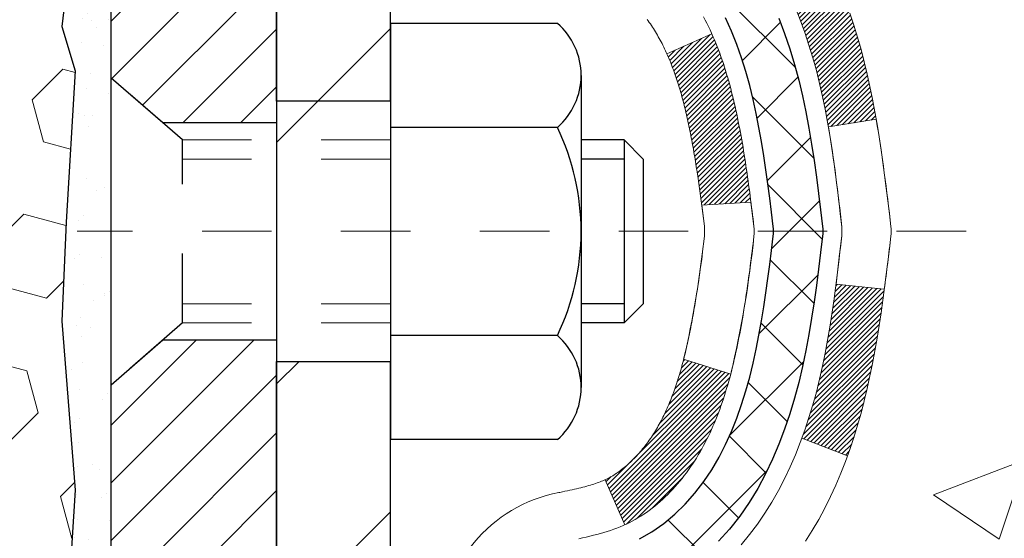
# Model space of a CAD drawing. Units: inches. Extents: x 2.6 to 44.9, y 1.5 to 35.8.
# Drawn here: x 23.1 to 24.5, y 22.7 to 23.5 of the extents above; entities that cross this region are included whole.
import ezdxf

# ---------------------------------------------------------------- set-up
doc = ezdxf.new("R2010")
doc.units = ezdxf.units.IN
doc.header["$MEASUREMENT"] = 0
doc.linetypes.add('CENTERX2', pattern=[4, 2.5, -0.5, 0.5, -0.5])
doc.linetypes.add('HIDDEN', pattern=[0.375, 0.25, -0.125])
for name, color, linetype, lineweight in [('CENTERLINE - L', 1, 'CENTERX2', 18), ('CONCRETE - H', 130, 'Continuous', 9), ('DECK COAT - H', 20, 'Continuous', 20), ('DECK COAT - L', 22, 'Continuous', 18), ('DIMS', 50, 'Continuous', 25), ('EPOXY ADHESIVE - H', 50, 'Continuous', 15), ('EPOXY ADHESIVE - L', 52, 'Continuous', 25), ('MIG FOOT - H', 251, 'Continuous', 20), ('MIG FOOT - L', 7, 'Continuous', 30), ('MIG RETAINER - H', 251, 'Continuous', 20), ('MIG RETAINER - L', 7, 'Continuous', 30), ('PVC SIDESHEET - H', 170, 'Continuous', 20), ('PVC SIDESHEET - L', 150, 'Continuous', 25), ('SCREW - L', 1, 'Continuous', 25), ('SEISMIC COLORSEAL - H', 150, 'Continuous', 9)]:
    doc.layers.add(name, color=color, linetype=linetype, lineweight=lineweight)
doc.layers.add('METAL11', color=7, linetype='Continuous')
doc.styles.add('ROMANS', font='romans', dxfattribs={"width": 0.9})
doc.styles.get("Standard").update_dxf_attribs({"font": 'arial.ttf'})
doc.dimstyles.get("Standard").update_dxf_attribs({"dimtxt": 0.18, "dimasz": 0.18, "dimexe": 0.18, "dimexo": 0.0625, "dimgap": 0.09, "dimtad": 0, "dimtih": 1, "dimtoh": 1, "dimdec": 4, "dimzin": 0, "dimdsep": 46, "dimtxsty": 'Standard', "dimcen": 0.09, "dimadec": 0, "dimazin": 0, "dimtfac": 1, "dimtdec": 4, "dimtofl": 0, "dimtmove": 0, "dimatfit": 3, "dimfxl": 1, "dimtolj": 1, "dimtzin": 0, "dimarcsym": 0})

# ---------------------------------------------------------------- blocks, each defined once
blk = doc.blocks.new('*D8')
at = {"layer": 'DEFPOINTS', "color": 0, "transparency": 16777216}
for p in [(22.1232, 24.9301), (23.2498, 22.4301), (29.2488, 22.4301)]:
    blk.add_point(p, dxfattribs=at)
at = {"layer": 'DIMS', "color": 0, "lineweight": -2, "transparency": 16777216}
for p, q in [((22.3232, 24.9301), (29.4488, 24.9301)), ((29.2488, 24.7301), (29.2488, 24.3201)), ((29.2488, 22.6301), (29.2488, 23.1087)), ((23.4498, 22.4301), (29.4488, 22.4301))]:
    blk.add_line(p, q, dxfattribs=at)
at = {"layer": 'DIMS', "color": 0, "transparency": 16777216}
for points in [[(29.2154, 24.7301), (29.2821, 24.7301), (29.2488, 24.9301)], [(29.2154, 22.6301), (29.2821, 22.6301), (29.2488, 22.4301)]]:
    blk.add_solid(points, dxfattribs=at)
at = {"layer": 'DIMS', "color": 0, "transparency": 16777216, "insert": (29.2488, 23.7144), "char_height": 0.24, "attachment_point": 5, "style": 'ROMANS'}
blk.add_mtext('\\A1; 2 1/2 IN\\P [63.5mm]', dxfattribs=at)

msp = doc.modelspace()

# ---------------------------------------------------------------- hatches: boundary and pattern name
at = {"layer": 'CONCRETE - H'}
h = msp.add_hatch(dxfattribs=at)
h.set_pattern_fill('AR-CONC', color=256, scale=0.19)
edge = h.paths.add_edge_path()
edge.add_spline(control_points=[(29.67162, 25.16235), (30.38756, 24.33358), (27.39377, 24.39201), (25.84908, 22.43622), (27.07505, 20.3117), (31.47691, 18.63668), (30.36106, 18.47912)], knot_values=[0, 0, 0, 0, 2.542098, 3.9593062, 7.3857519, 10.0015374, 10.0015374, 10.0015374, 10.0015374], degree=3, periodic=0)
edge.add_line((30.36106, 18.47912), (29.86806, 18.47912))
edge.add_line((29.86806, 18.47912), (29.86806, 18.60511))
edge.add_line((29.86806, 18.60511), (29.86806, 18.67597))
edge.add_line((29.86806, 18.67597), (29.19838, 18.67597))
edge.add_arc((29.19838, 18.71534), 0.03937, 240, 270, ccw=False)
edge.add_line((29.17869, 18.68125), (29.04293, 18.75963))
edge.add_arc((28.98782, 18.66416), 0.11024, 60, 90)
edge.add_line((28.98782, 18.7744), (28.07986, 18.7744))
edge.add_arc((28.07986, 18.81377), 0.03937, 240, 270, ccw=False)
edge.add_line((28.06017, 18.77967), (27.38009, 19.17232))
edge.add_arc((27.32009, 19.0684), 0.12, 60.00003, 90)
edge.add_line((27.32009, 19.1884), (27.10864, 19.1884))
edge.add_arc((27.10864, 19.22777), 0.03937, 225, 270, ccw=False)
edge.add_line((27.08081, 19.19993), (26.96434, 19.31639))
edge.add_arc((26.71464, 19.06669), 0.35313, 45, 76.098)
edge.add_arc((26.42535, 17.89792), 1.55717, 76.098, 103.902)
edge.add_arc((26.13607, 19.06669), 0.35313, 103.902, 135)
edge.add_line((25.88637, 19.31639), (25.7699, 19.19993))
edge.add_arc((25.74206, 19.22777), 0.03937, 270, 315, ccw=False)
edge.add_line((25.74206, 19.1884), (24.03116, 19.1884))
edge.add_arc((24.03116, 19.22777), 0.03937, 180, 270, ccw=False)
edge.add_line((23.99179, 19.22777), (23.99179, 22.516))
edge.add_arc((24.03116, 22.516), 0.03937, 107.30238, 180, ccw=False)
edge.add_line((24.01945, 22.55359), (24.03672, 22.56011))
edge.add_line((24.03672, 22.56011), (24.0539, 22.56683))
edge.add_line((24.0539, 22.56683), (24.07088, 22.57392))
edge.add_line((24.07088, 22.57392), (24.08757, 22.58158))
edge.add_line((24.08757, 22.58158), (24.10388, 22.58999))
edge.add_line((24.10388, 22.58999), (24.11972, 22.5993))
edge.add_line((24.11972, 22.5993), (24.13506, 22.60949))
edge.add_line((24.13506, 22.60949), (24.1499, 22.62045))
edge.add_line((24.1499, 22.62045), (24.16421, 22.6321))
edge.add_line((24.16421, 22.6321), (24.178, 22.64434))
edge.add_line((24.178, 22.64434), (24.19125, 22.65711))
edge.add_line((24.19125, 22.65711), (24.20395, 22.6704))
edge.add_line((24.20395, 22.6704), (24.21608, 22.68423))
edge.add_line((24.21608, 22.68423), (24.22764, 22.69856))
edge.add_line((24.22764, 22.69856), (24.23864, 22.71335))
edge.add_line((24.23864, 22.71335), (24.24908, 22.72856))
edge.add_line((24.24908, 22.72856), (24.25896, 22.74416))
edge.add_line((24.25896, 22.74416), (24.26828, 22.76009))
edge.add_line((24.26828, 22.76009), (24.27705, 22.77631))
edge.add_line((24.27705, 22.77631), (24.28528, 22.7928))
edge.add_line((24.28528, 22.7928), (24.29298, 22.8095))
edge.add_line((24.29298, 22.8095), (24.30017, 22.82641))
edge.add_line((24.30017, 22.82641), (24.30687, 22.84347))
edge.add_line((24.30687, 22.84347), (24.3131, 22.86069))
edge.add_line((24.3131, 22.86069), (24.31889, 22.87804))
edge.add_line((24.31889, 22.87804), (24.32427, 22.89553))
edge.add_line((24.32427, 22.89553), (24.32925, 22.91314))
edge.add_line((24.32925, 22.91314), (24.33386, 22.93086))
edge.add_line((24.33386, 22.93086), (24.33814, 22.94869))
edge.add_line((24.33814, 22.94869), (24.3421, 22.96662))
edge.add_line((24.3421, 22.96662), (24.34577, 22.98465))
edge.add_line((24.34577, 22.98465), (24.34917, 23.00275))
edge.add_line((24.34917, 23.00275), (24.35234, 23.02093))
edge.add_line((24.35234, 23.02093), (24.35529, 23.03918))
edge.add_line((24.35529, 23.03918), (24.35806, 23.05749))
edge.add_line((24.35806, 23.05749), (24.36066, 23.07585))
edge.add_line((24.36066, 23.07585), (24.36275, 23.09139))
edge.add_line((24.36275, 23.09139), (24.36277, 23.09139))
edge.add_line((24.36277, 23.09139), (24.36549, 23.11268))
edge.add_line((24.36549, 23.11268), (24.36776, 23.13115))
edge.add_line((24.36776, 23.13115), (24.36997, 23.14963))
edge.add_line((24.36997, 23.14963), (24.37214, 23.16807))
edge.add_arc((24.31349, 23.17499), 0.05905, 353.26494, 366.67819)
edge.add_line((24.37214, 23.18186), (24.36997, 23.20036))
edge.add_line((24.36997, 23.20036), (24.36776, 23.21884))
edge.add_line((24.36776, 23.21884), (24.36549, 23.2373))
edge.add_line((24.36549, 23.2373), (24.36313, 23.25574))
edge.add_line((24.36313, 23.25574), (24.36066, 23.27414))
edge.add_line((24.36066, 23.27414), (24.35806, 23.2925))
edge.add_line((24.35806, 23.2925), (24.35529, 23.31081))
edge.add_line((24.35529, 23.31081), (24.35234, 23.32905))
edge.add_line((24.35234, 23.32905), (24.34917, 23.34724))
edge.add_line((24.34917, 23.34724), (24.34577, 23.36534))
edge.add_line((24.34577, 23.36534), (24.3421, 23.38336))
edge.add_line((24.3421, 23.38336), (24.33814, 23.40129))
edge.add_line((24.33814, 23.40129), (24.33386, 23.41913))
edge.add_line((24.33386, 23.41913), (24.32925, 23.43685))
edge.add_line((24.32925, 23.43685), (24.32427, 23.45446))
edge.add_line((24.32427, 23.45446), (24.31889, 23.47194))
edge.add_line((24.31889, 23.47194), (24.3131, 23.4893))
edge.add_line((24.3131, 23.4893), (24.30687, 23.50651))
edge.add_line((24.30687, 23.50651), (24.30017, 23.52358))
edge.add_line((24.30017, 23.52358), (24.29298, 23.54048))
edge.add_line((24.29298, 23.54048), (24.28528, 23.55719))
edge.add_line((24.28528, 23.55719), (24.27705, 23.57367))
edge.add_line((24.27705, 23.57367), (24.26828, 23.5899))
edge.add_line((24.26828, 23.5899), (24.25896, 23.60583))
edge.add_line((24.25896, 23.60583), (24.24908, 23.62142))
edge.add_line((24.24908, 23.62142), (24.23864, 23.63664))
edge.add_line((24.23864, 23.63664), (24.22764, 23.65143))
edge.add_line((24.22764, 23.65143), (24.21608, 23.66576))
edge.add_line((24.21608, 23.66576), (24.20395, 23.67959))
edge.add_line((24.20395, 23.67959), (24.19125, 23.69288))
edge.add_line((24.19125, 23.69288), (24.178, 23.70564))
edge.add_line((24.178, 23.70564), (24.16421, 23.71788))
edge.add_line((24.16421, 23.71788), (24.1499, 23.72953))
edge.add_line((24.1499, 23.72953), (24.13506, 23.7405))
edge.add_line((24.13506, 23.7405), (24.11972, 23.75069))
edge.add_line((24.11972, 23.75069), (24.10407, 23.75989))
edge.add_line((24.10407, 23.75989), (24.10408, 23.7599))
edge.add_line((24.10408, 23.7599), (24.10388, 23.76))
edge.add_line((24.10388, 23.76), (24.10407, 23.75989))
edge.add_line((24.10407, 23.75989), (24.08757, 23.76841))
edge.add_line((24.08757, 23.76841), (24.07088, 23.77607))
edge.add_line((24.07088, 23.77607), (24.0539, 23.78316))
edge.add_line((24.0539, 23.78316), (24.03672, 23.78987))
edge.add_line((24.03672, 23.78987), (24.01945, 23.7964))
edge.add_arc((24.03116, 23.83399), 0.03937, 180, 252.69762, ccw=False)
edge.add_line((23.99179, 23.83399), (23.99179, 23.94788))
edge.add_line((23.99179, 23.94788), (23.99179, 24.02322))
edge.add_line((23.99179, 24.02322), (23.92092, 24.02322))
edge.add_line((23.92092, 24.02322), (23.89362, 24.02322))
edge.add_arc((23.93273, 24.02777), 0.03937, 122.90315, 186.64026, ccw=False)
edge.add_line((23.91134, 24.06083), (24.22656, 24.26478))
edge.add_arc((24.04887, 24.46347), 0.26656, 311.80615, 360)
edge.add_line((24.31543, 24.46347), (24.31543, 24.51268))
edge.add_line((24.31543, 24.51268), (24.33431, 24.51268))
edge.add_line((24.33431, 24.51268), (24.40517, 24.51268))
edge.add_line((24.40517, 24.51268), (24.40517, 24.45899))
edge.add_line((24.40517, 24.45899), (24.60399, 24.45899))
edge.add_arc((24.60399, 24.53773), 0.07874, 270, 360)
edge.add_line((24.68273, 24.53773), (24.68273, 25.16229))
edge.add_line((24.68273, 25.16229), (25.74985, 25.16229))
edge.add_line((25.74985, 25.16229), (29.67162, 25.16235))
h.paths.add_polyline_path([(26.2898, 19.7561), (32.3858, 19.7561), (32.3858, 21.04821), (26.2898, 21.04821)], flags=9)
at = {"layer": 'DECK COAT - H'}
h = msp.add_hatch(dxfattribs=at)
h.set_pattern_fill('ANSI31', color=256, scale=0.03937, style=0)
h.set_pattern_definition([(45, (-160.5363305, -52.2846957), (-0.00347984925, 0.00347984925), [])])
h.paths.add_polyline_path([(24.14155, 22.96933), (24.14017, 22.96415), (24.13874, 22.95898), (24.13728, 22.95384), (24.13578, 22.94872), (24.13423, 22.94362), (24.13264, 22.93855), (24.131, 22.93351), (24.12932, 22.92849), (24.12758, 22.9235), (24.1258, 22.91854), (24.12397, 22.91362), (24.12209, 22.90872), (24.12015, 22.90386), (24.11816, 22.89903), (24.11611, 22.89423), (24.114, 22.88947), (24.11184, 22.88475), (24.10962, 22.88007), (24.10734, 22.87542), (24.10499, 22.87081), (24.10258, 22.86624), (24.10011, 22.86172), (24.09757, 22.85724), (24.09496, 22.8528), (24.09229, 22.8484), (24.08955, 22.84405), (24.08673, 22.83975), (24.08384, 22.83549), (24.08088, 22.83128), (24.07785, 22.82713), (24.07474, 22.82302), (24.07155, 22.81897), (24.0683, 22.81498), (24.06498, 22.81105), (24.06159, 22.80718), (24.05814, 22.80339), (24.05462, 22.79967), (24.05104, 22.79603), (24.0474, 22.79247), (24.0437, 22.789), (24.03994, 22.78561), (24.03613, 22.78232), (24.03227, 22.77912), (24.02836, 22.77602), (24.0244, 22.77302), (24.02039, 22.77013), (24.01633, 22.76735), (24.01223, 22.76467), (24.00809, 22.76212), (24.00393, 22.75968), (23.99972, 22.75737), (23.99546, 22.75517), (23.99115, 22.75308), (23.98942, 22.7523), (23.96104, 22.81723), (23.96382, 22.81856), (23.96737, 22.82042), (23.97093, 22.82245), (23.97454, 22.82467), (23.97817, 22.82707), (23.98183, 22.82967), (23.98549, 22.83244), (23.98915, 22.83538), (23.99279, 22.8385), (23.99642, 22.84178), (24.00002, 22.84523), (24.00358, 22.84882), (24.00709, 22.85256), (24.01055, 22.85643), (24.01394, 22.86042), (24.01725, 22.86452), (24.02049, 22.86873), (24.02363, 22.87304), (24.02668, 22.87742), (24.02965, 22.88191), (24.03254, 22.8865), (24.03536, 22.8912), (24.03809, 22.89599), (24.04076, 22.90089), (24.04335, 22.90589), (24.04587, 22.91099), (24.04831, 22.91619), (24.05069, 22.92149), (24.053, 22.92689), (24.05524, 22.93238), (24.05742, 22.93797), (24.05953, 22.94366), (24.06159, 22.94944), (24.06358, 22.95531), (24.06551, 22.96128), (24.06738, 22.96734), (24.0692, 22.97348), (24.07096, 22.97972), (24.07267, 22.98603), (24.07388, 22.9907)])
h.paths.add_polyline_path([(24.07096, 23.37027), (24.0692, 23.3765), (24.06738, 23.38265), (24.06551, 23.3887), (24.06358, 23.39467), (24.06159, 23.40055), (24.05953, 23.40633), (24.05742, 23.41201), (24.05524, 23.4176), (24.053, 23.4231), (24.05069, 23.4285), (24.0498, 23.43048), (24.11452, 23.45934), (24.11611, 23.45575), (24.11816, 23.45096), (24.12015, 23.44613), (24.12209, 23.44126), (24.12397, 23.43637), (24.1258, 23.43144), (24.12758, 23.42648), (24.12932, 23.42149), (24.131, 23.41648), (24.13264, 23.41143), (24.13423, 23.40636), (24.13578, 23.40126), (24.13728, 23.39614), (24.13874, 23.391), (24.14017, 23.38583), (24.14155, 23.38065), (24.1429, 23.37545), (24.14421, 23.37023), (24.14549, 23.365), (24.14673, 23.35975), (24.14793, 23.35448), (24.14911, 23.34921), (24.15025, 23.34392), (24.15137, 23.33862), (24.15246, 23.33331), (24.15351, 23.32799), (24.15455, 23.32267), (24.15555, 23.31734), (24.15653, 23.312), (24.15749, 23.30666), (24.15843, 23.30131), (24.15934, 23.29596), (24.16023, 23.2906), (24.1611, 23.28523), (24.16195, 23.27986), (24.16279, 23.27448), (24.1636, 23.26909), (24.1644, 23.2637), (24.16518, 23.2583), (24.16595, 23.25289), (24.16671, 23.24748), (24.16745, 23.24206), (24.16818, 23.23664), (24.1689, 23.23121), (24.16961, 23.22577), (24.17031, 23.22033), (24.17073, 23.21703), (24.09983, 23.21276), (24.09954, 23.21504), (24.09907, 23.21865), (24.0986, 23.22225), (24.09812, 23.22585), (24.09764, 23.22943), (24.09716, 23.23301), (24.09667, 23.23658), (24.09618, 23.24014), (24.09568, 23.24369), (24.09518, 23.24723), (24.09467, 23.25077), (24.09415, 23.25429), (24.09363, 23.25781), (24.0931, 23.26132), (24.09257, 23.26482), (24.09203, 23.26832), (24.09148, 23.2718), (24.09092, 23.27528), (24.09036, 23.27875), (24.08979, 23.28222), (24.0892, 23.28567), (24.08861, 23.28912), (24.08802, 23.29257), (24.08741, 23.296), (24.08679, 23.29943), (24.08585, 23.30458), (24.08456, 23.31137), (24.08323, 23.31813), (24.08186, 23.32483), (24.08044, 23.33149), (24.07899, 23.3381), (24.07748, 23.34465), (24.07593, 23.35115), (24.07433, 23.35758), (24.07267, 23.36396)])
h.paths.add_polyline_path([(23.72407, 23.75649), (23.72407, 23.85289), (23.79493, 23.85289), (23.79493, 23.75649, 0.3551911), (23.90459, 23.6216), (23.88428, 23.55353, -0.3471263)])
h.paths.add_polyline_path([(24.28114, 23.01804), (24.28435, 23.03678), (24.2873, 23.05554), (24.29001, 23.07433), (24.29252, 23.09314), (24.29321, 23.09866), (24.36275, 23.09139), (24.36066, 23.07584), (24.35806, 23.05749), (24.35529, 23.03918), (24.35234, 23.02093), (24.34917, 23.00275), (24.34576, 22.98464), (24.34209, 22.96662), (24.33813, 22.94869), (24.33386, 22.93086), (24.32924, 22.91313), (24.32426, 22.89553), (24.31889, 22.87804), (24.3131, 22.86069), (24.3098, 22.85157), (24.24417, 22.87718), (24.24831, 22.88859), (24.25431, 22.90673), (24.25982, 22.92503), (24.26489, 22.94348), (24.26953, 22.96203), (24.27376, 22.98066), (24.27762, 22.99933)])
h.paths.add_polyline_path([(24.23478, 23.49704), (24.2272, 23.51448), (24.21903, 23.53163), (24.21401, 23.54126), (24.27839, 23.57099), (24.28528, 23.55719), (24.29298, 23.54048), (24.30017, 23.52358), (24.30687, 23.50651), (24.3131, 23.4893), (24.31889, 23.47194), (24.32426, 23.45446), (24.32924, 23.43685), (24.33386, 23.41912), (24.33813, 23.40129), (24.34209, 23.38336), (24.34576, 23.36534), (24.34917, 23.34723), (24.35106, 23.33639), (24.28227, 23.32534), (24.28114, 23.33194), (24.27762, 23.35065), (24.27376, 23.36932), (24.26953, 23.38795), (24.26489, 23.4065), (24.25982, 23.42495), (24.25431, 23.44326), (24.24831, 23.4614), (24.24181, 23.47934)])
h.paths.add_polyline_path([(23.92092, 23.83398), (23.92092, 23.94787), (23.99178, 23.94787), (23.99178, 23.83399, 0.3282884), (24.01944, 23.7964), (24.03672, 23.78987), (24.05389, 23.78316), (24.07088, 23.77607), (24.08757, 23.76841), (24.10388, 23.76), (24.10407, 23.75989), (24.06678, 23.69784), (24.05099, 23.70576), (24.03365, 23.71373), (24.01607, 23.72133), (23.99837, 23.72874, -0.3282898)])
at = {"layer": 'EPOXY ADHESIVE - H'}
h = msp.add_hatch(dxfattribs=at)
h.set_pattern_fill('AR-SAND', color=256, scale=0.03937, style=0)
h.set_pattern_definition([(142.5, (10.7885, -2.441246), (0.00248005, 0.0758592), [0, -0.05984252, 0, -0.06692913, 0, -0.06397638]), (172.5, (10.7885, -2.44125), (-0.06967625, 0.1111081), [0, -0.03228346, 0, -0.05393701, 0, -0.02066929]), (212.5, (10.83693, -2.441246), (-0.12260401, 0.0002228), [0, -0.01968504, 0, -0.07086614, 0, -0.09251969]), (222.5, (10.83693, -2.44125), (-0.11835144, 0.03455416), [0, -0.00984252, 0, -0.04645669, 0, -0.0531496])])
h.paths.add_polyline_path([(23.19128, 22.43009), (23.24985, 22.43009), (23.24986, 22.66229), (23.24985, 22.91229), (23.24985, 24.31386), (23.20284, 24.31386), (23.20393, 24.05392), (23.22091, 23.94054), (23.2042, 23.8416), (23.19779, 23.63022), (23.17856, 23.47008), (23.19779, 23.40603), (23.18497, 23.18824), (23.17856, 23.04545), (23.19779, 22.80204), (23.18497, 22.59707)])
at = {"layer": 'MIG FOOT - H'}
h = msp.add_hatch(dxfattribs=at)
h.set_pattern_fill('ANSI31', color=256, scale=1.9685, style=0)
h.set_pattern_definition([(45, (-926.9586, -442.40038), (-0.17399246, 0.17399246), [])])
h.paths.add_polyline_path([(23.65185, 23.92512), (23.48785, 23.92512), (23.48785, 23.30024), (23.65185, 23.30024)])
edge = h.paths.add_edge_path()
edge.add_line((23.65185, 22.98762), (23.48785, 22.98762))
edge.add_line((23.48785, 22.98762), (23.48785, 19.08345))
edge.add_arc((23.84218, 19.08345), 0.35433, 180, 270)
edge.add_line((23.84218, 18.72912), (26.2066, 18.72912))
edge.add_line((26.2066, 18.72912), (26.2066, 18.89312))
edge.add_line((26.2066, 18.89312), (23.84218, 18.89312))
edge.add_arc((23.84218, 19.08345), 0.19033, 180, 270, ccw=False)
edge.add_line((23.65185, 19.08345), (23.65185, 22.98762))
h.paths.add_polyline_path([(27.17535, 18.89312), (26.6441, 18.89312), (26.6441, 18.72912), (27.17535, 18.72912)])
at = {"layer": 'MIG RETAINER - H'}
h = msp.add_hatch(dxfattribs=at)
h.set_pattern_fill('ANSI31', color=256, scale=0.47, style=0)
h.set_pattern_definition([(45, (-926.9586, -413.09924), (-0.0415425234, 0.0415425234), [])])
h.paths.add_polyline_path([(23.24985, 22.25312), (23.24985, 22.95386), (23.32414, 23.01845), (23.48785, 23.01845), (23.48785, 22.25312)])
edge = h.paths.add_edge_path()
edge.add_arc((24.02985, 24.70212), 0.078, 270, 360)
edge.add_line((24.10785, 24.70212), (24.10785, 24.96512))
edge.add_arc((24.12785, 24.96512), 0.02, 90, 180, ccw=False)
edge.add_line((24.12785, 24.98512), (24.21485, 24.98512))
edge.add_arc((24.21485, 24.95512), 0.03, 0, 90, ccw=False)
edge.add_line((24.24485, 24.95512), (24.24485, 24.42012))
edge.add_arc((24.08785, 24.42012), 0.157, -90, 0, ccw=False)
edge.add_line((24.08785, 24.26312), (23.92159, 24.26312))
edge.add_arc((23.92159, 24.18438), 0.07874, 90, 177.41448)
edge.add_arc((23.72805, 24.19312), 0.115, 275.21247, 357.41448, ccw=False)
edge.add_arc((23.73668, 24.09851), 0.02, 160.32576, 275.21247, ccw=False)
edge.add_arc((23.60663, 24.14501), 0.11811, 340.32576, 642.63422)
edge.add_arc((23.63684, 24.01025), 0.02, -10.62152, 102.63422, ccw=False)
edge.add_arc((23.57885, 24.02112), 0.079, 270, 349.37848, ccw=False)
edge.add_line((23.57885, 23.94212), (23.50485, 23.94212))
edge.add_arc((23.50485, 23.92512), 0.017, 90, 180)
edge.add_line((23.48785, 23.92512), (23.48785, 23.33104))
edge.add_line((23.48785, 23.33104), (23.32414, 23.33104))
edge.add_line((23.32414, 23.33104), (23.24985, 23.39563))
edge.add_line((23.24985, 23.39563), (23.24985, 24.95512))
edge.add_arc((23.27985, 24.95512), 0.03, 90, 180, ccw=False)
edge.add_line((23.27985, 24.98512), (23.34485, 24.98512))
edge.add_arc((23.34485, 24.96512), 0.02, 0, 90, ccw=False)
edge.add_line((23.36485, 24.96512), (23.36485, 24.70212))
edge.add_arc((23.44285, 24.70212), 0.078, 180, 270)
edge.add_line((23.44285, 24.62412), (23.44685, 24.62412))
edge.add_arc((23.44685, 24.70212), 0.078, 270, 360)
edge.add_line((23.52485, 24.70212), (23.52485, 24.96512))
edge.add_arc((23.54485, 24.96512), 0.02, 90, 180, ccw=False)
edge.add_line((23.54485, 24.98512), (23.6863, 24.98512))
edge.add_line((23.6863, 24.98512), (23.6863, 24.65423))
edge.add_line((23.6863, 24.65423), (23.70558, 24.6349))
edge.add_line((23.70558, 24.6349), (23.70558, 24.55775))
edge.add_line((23.70558, 24.55775), (23.76344, 24.51918))
edge.add_line((23.76344, 24.51918), (23.82129, 24.55775))
edge.add_line((23.82129, 24.55775), (23.82129, 24.6349))
edge.add_line((23.82129, 24.6349), (23.84058, 24.65418))
edge.add_line((23.84058, 24.65418), (23.84058, 24.98512))
edge.add_line((23.84058, 24.98512), (23.92785, 24.98512))
edge.add_arc((23.92785, 24.96512), 0.02, 0, 90, ccw=False)
edge.add_line((23.94785, 24.96512), (23.94785, 24.70212))
edge.add_arc((24.02585, 24.70212), 0.078, 180, 270)
edge.add_line((24.02585, 24.62412), (24.02985, 24.62412))
at = {"layer": 'PVC SIDESHEET - H'}
h = msp.add_hatch(dxfattribs=at)
h.set_pattern_fill('ANSI37', color=256, scale=0.59055, style=0)
h.set_pattern_definition([(45, (-160.53633, -52.284696), (-0.05219774, 0.05219774), []), (135, (-160.53633, -52.284696), (-0.05219774, -0.05219774), [])])
h.paths.add_polyline_path([(23.82249, 23.9539), (23.82249, 24.02777, -0.2544175), (23.87285, 24.12033), (24.09372, 24.26323, 0.4033078), (24.24485, 24.42012), (24.24485, 24.44497, 0.023531), (24.24572, 24.46347), (24.24572, 24.9615, 0.4142136), (24.2221, 24.98512), (23.84218, 24.98512), (23.84218, 25.04418), (23.86678, 25.06386), (24.20519, 25.06386, -0.4142136), (24.31543, 24.95362), (24.31543, 24.46347, -0.2134408), (24.22656, 24.26478), (23.91134, 24.06083, 0.2544175), (23.89336, 24.02777), (23.89336, 23.9539), (23.89336, 23.77144, 0.3306422), (23.93533, 23.71491), (23.95909, 23.70784), (23.98215, 23.70058), (24.00482, 23.69276), (24.02696, 23.68415), (24.0484, 23.67453), (24.069, 23.66365), (24.08858, 23.6513), (24.107, 23.63725), (24.12415, 23.62138), (24.14003, 23.60394), (24.15468, 23.58523), (24.16813, 23.56556), (24.18043, 23.54523), (24.19161, 23.52446), (24.20176, 23.50329), (24.21095, 23.48178), (24.21925, 23.45995), (24.22672, 23.43782), (24.23344, 23.41543), (24.23946, 23.39279), (24.24487, 23.36993), (24.24971, 23.34687), (24.25407, 23.32364), (24.25801, 23.30025), (24.26159, 23.27674), (24.26488, 23.25313), (24.26795, 23.22944), (24.27087, 23.2057), (24.2737, 23.18192, -0.059335), (24.27369, 23.16796), (24.27087, 23.14429), (24.26795, 23.12054), (24.26488, 23.09685), (24.26159, 23.07324), (24.25801, 23.04973), (24.25407, 23.02635), (24.24971, 23.00312), (24.24487, 22.98006), (24.23946, 22.9572), (24.23344, 22.93456), (24.22672, 22.91216), (24.21925, 22.89004), (24.21095, 22.86821), (24.20176, 22.84669), (24.19161, 22.82552), (24.18043, 22.80475), (24.16813, 22.78443), (24.15468, 22.76476), (24.14003, 22.74605), (24.12415, 22.7286), (24.107, 22.71273), (24.08858, 22.69868), (24.069, 22.68633), (24.0484, 22.67546), (24.02696, 22.66583), (24.00482, 22.65722), (23.98215, 22.6494), (23.95909, 22.64214), (23.93581, 22.63521, 0.3329817), (23.89336, 22.57854), (23.82249, 22.57854), (23.82249, 22.5935, -0.3608118), (23.91237, 22.70184), (23.93269, 22.70618), (23.95284, 22.71094), (23.97263, 22.71654), (23.9919, 22.72338), (24.01048, 22.73189), (24.02823, 22.7422), (24.04511, 22.75414), (24.06105, 22.76752), (24.076, 22.78215), (24.08989, 22.79783), (24.10268, 22.81439), (24.11431, 22.83162), (24.12482, 22.84944), (24.1343, 22.86778), (24.14282, 22.88658), (24.15047, 22.90576), (24.15731, 22.92528), (24.16343, 22.94506), (24.16891, 22.96504), (24.17382, 22.98516), (24.17825, 23.00535), (24.18226, 23.02558), (24.1859, 23.04585), (24.18922, 23.06614), (24.19228, 23.08647), (24.19511, 23.10681), (24.19777, 23.12717), (24.20032, 23.14753), (24.20279, 23.16781, 0.0606009), (24.2028, 23.18207), (24.20032, 23.20245), (24.19777, 23.22282), (24.19511, 23.24318), (24.19228, 23.26352), (24.18922, 23.28384), (24.1859, 23.30414), (24.18226, 23.3244), (24.17825, 23.34463), (24.17382, 23.36483), (24.16891, 23.38494), (24.16343, 23.40492), (24.15731, 23.4247), (24.15047, 23.44422), (24.14282, 23.46341), (24.1343, 23.4822), (24.12482, 23.50054), (24.11431, 23.51836), (24.10268, 23.5356), (24.08989, 23.55215), (24.076, 23.56784), (24.06105, 23.58247), (24.04511, 23.59585), (24.02823, 23.60779), (24.01048, 23.6181), (23.9919, 23.6266), (23.97263, 23.63344), (23.95284, 23.63904), (23.93269, 23.6438), (23.91237, 23.64815, -0.3608118), (23.82249, 23.75649)])
at = {"layer": 'SEISMIC COLORSEAL - H'}
h = msp.add_hatch(dxfattribs=at)
h.set_pattern_fill('HEX', color=256, scale=0.5, angle=45, style=0)
h.set_pattern_definition([(45, (192.27021, 137.6913), (-0.076546554, 0.076546554), [0.0625, -0.125]), (165, (192.27021, 137.6913), (-0.028017984, -0.10456454), [0.0625, -0.125]), (105, (192.3144, 137.7355), (-0.10456454, -0.028017984), [0.0625, -0.125])])
edge = h.paths.add_edge_path()
edge.add_line((21.23685, 24.34558), (21.03929, 24.34558))
edge.add_line((21.03929, 24.34558), (21.03988, 24.05274))
edge.add_line((21.03988, 24.05274), (21.02879, 23.94054))
edge.add_line((21.02879, 23.94054), (21.0455, 23.8416))
edge.add_line((21.0455, 23.8416), (21.05191, 23.63022))
edge.add_line((21.05191, 23.63022), (21.07114, 23.47008))
edge.add_line((21.07114, 23.47008), (21.05191, 23.40603))
edge.add_line((21.05191, 23.40603), (21.06473, 23.18824))
edge.add_line((21.06473, 23.18824), (21.07114, 23.04545))
edge.add_line((21.07114, 23.04545), (21.05191, 22.80204))
edge.add_line((21.05191, 22.80204), (21.06473, 22.59707))
edge.add_line((21.06473, 22.59707), (21.05842, 22.43009))
edge.add_line((21.05842, 22.43009), (23.19128, 22.43009))
edge.add_line((23.19128, 22.43009), (23.18497, 22.59707))
edge.add_line((23.18497, 22.59707), (23.19779, 22.80204))
edge.add_line((23.19779, 22.80204), (23.17856, 23.04545))
edge.add_line((23.17856, 23.04545), (23.18497, 23.18824))
edge.add_line((23.18497, 23.18824), (23.19779, 23.40603))
edge.add_line((23.19779, 23.40603), (23.17856, 23.47008))
edge.add_line((23.17856, 23.47008), (23.19779, 23.63022))
edge.add_line((23.19779, 23.63022), (23.2042, 23.8416))
edge.add_line((23.2042, 23.8416), (23.22091, 23.94054))
edge.add_line((23.22091, 23.94054), (23.20393, 24.05392))
edge.add_line((23.20393, 24.05392), (23.20946, 24.34558))
edge.add_line((23.20946, 24.34558), (23.01284, 24.34563))
edge.add_line((23.01284, 24.34563), (23.0129, 24.66502))
edge.add_arc((22.94722, 24.66501), 0.06567, 0.00411, 111.26781)
edge.add_arc((23.05653, 24.38419), 0.36702, 111.26781, 160.80354)
edge.add_arc((22.35868, 24.61302), 0.36751, 325.47218, 342.88621, ccw=False)
edge.add_arc((22.56226, 24.47295), 0.1204, 211.11397, 325.47218, ccw=False)
edge.add_arc((22.81912, 24.62798), 0.42042, 199.30302, 211.11397, ccw=False)
edge.add_arc((22.05129, 24.34959), 0.39638, 20.59269, 71.93311)
edge.add_arc((22.12669, 24.58075), 0.15324, 71.93311, 107.1744)
edge.add_arc((22.19849, 24.34844), 0.39638, 107.1744, 159.40731)
edge.add_arc((21.43065, 24.62684), 0.42042, 328.88603, 340.69698, ccw=False)
edge.add_arc((21.68751, 24.4718), 0.1204, 214.52782, 328.88603, ccw=False)
edge.add_arc((21.89109, 24.61187), 0.36751, 197.11379, 214.52782, ccw=False)
edge.add_arc((21.19324, 24.38304), 0.36702, 19.19646, 68.73219)
edge.add_arc((21.30255, 24.66387), 0.06567, 68.73219, 179.99589)
edge.add_line((21.23688, 24.66387), (21.23685, 24.34558))

# ---------------------------------------------------------------- linework, layer by layer
at = {"layer": 'CENTERLINE - L', "ltscale": 0.03}
msp.add_line((24.48051, 23.17512), (23.20084, 23.17512), dxfattribs=at)
at = {"layer": 'DECK COAT - L'}
for p, q in [((24.11453, 23.45935), (24.0498, 23.43048)), ((24.30986, 22.85155), (24.24423, 22.87715)), ((23.98942, 22.75229), (23.96104, 22.81723))]:
    msp.add_line(p, q, dxfattribs=at)
for points in [[(24.15646, 22.72329), (24.16863, 22.73804), (24.18007, 22.7533), (24.19081, 22.76898), (24.20087, 22.78506), (24.21027, 22.80153), (24.21903, 22.81835), (24.2272, 22.8355), (24.23478, 22.85294), (24.24181, 22.87065), (24.24831, 22.88859), (24.25431, 22.90673), (24.25982, 22.92503), (24.26489, 22.94348), (24.26953, 22.96203), (24.27376, 22.98066), (24.27762, 22.99933), (24.28114, 23.01804), (24.28435, 23.03678), (24.2873, 23.05554), (24.29001, 23.07433), (24.29252, 23.09314), (24.29488, 23.11196), (24.29711, 23.1308), (24.29926, 23.14965), (24.30136, 23.1685, 0.0551569), (24.30136, 23.18149), (24.29926, 23.20034), (24.29711, 23.21918), (24.29488, 23.23802), (24.29252, 23.25684), (24.29001, 23.27565), (24.2873, 23.29444), (24.28435, 23.31321), (24.28114, 23.33194), (24.27762, 23.35065), (24.27376, 23.36932), (24.26953, 23.38795), (24.26489, 23.4065), (24.25982, 23.42495), (24.25431, 23.44326), (24.24831, 23.4614), (24.24181, 23.47934), (24.23478, 23.49704)], [(24.3131, 23.4893), (24.31889, 23.47194), (24.32426, 23.45446), (24.32924, 23.43685), (24.33386, 23.41912), (24.33813, 23.40129), (24.34209, 23.38336), (24.34576, 23.36534), (24.34917, 23.34723), (24.35234, 23.32905), (24.35529, 23.3108), (24.35806, 23.2925), (24.36066, 23.27414), (24.36313, 23.25574), (24.36549, 23.2373), (24.36776, 23.21884), (24.36997, 23.20035), (24.37214, 23.18186, -0.0583443), (24.37214, 23.16812), (24.36997, 23.14963), (24.36776, 23.13115), (24.36549, 23.11268), (24.36313, 23.09425), (24.36066, 23.07584), (24.35806, 23.05749), (24.35529, 23.03918), (24.35234, 23.02093), (24.34917, 23.00275), (24.34576, 22.98464), (24.34209, 22.96662), (24.33813, 22.94869), (24.33386, 22.93086), (24.32924, 22.91313), (24.32426, 22.89553), (24.31889, 22.87804), (24.3131, 22.86069), (24.30687, 22.84347), (24.30017, 22.82641), (24.29298, 22.8095), (24.28528, 22.79279), (24.27705, 22.77631), (24.26828, 22.76008), (24.25895, 22.74416), (24.24908, 22.72856)], [(23.72407, 22.5935, -0.3608118), (23.8942, 22.79857), (23.89582, 22.79893), (23.89945, 22.7997), (23.903, 22.80046), (23.90649, 22.8012), (23.9099, 22.80195), (23.91323, 22.80268), (23.91649, 22.80342), (23.91966, 22.80415), (23.92276, 22.80489), (23.92578, 22.80563), (23.92872, 22.80637), (23.93158, 22.80712), (23.93436, 22.80787), (23.93705, 22.80863), (23.93967, 22.80939), (23.9422, 22.81016), (23.94465, 22.81093), (23.94702, 22.81171), (23.9493, 22.8125), (23.95149, 22.81329), (23.95359, 22.81408), (23.95561, 22.81488), (23.95753, 22.81567), (23.95938, 22.81648), (23.96118, 22.8173), (23.96295, 22.81815), (23.96471, 22.81903), (23.96648, 22.81995), (23.96825, 22.82092), (23.97003, 22.82194), (23.97182, 22.823), (23.97362, 22.82411), (23.97544, 22.82527), (23.97726, 22.82647), (23.97908, 22.82772), (23.98091, 22.82902), (23.98274, 22.83036), (23.98457, 22.83174), (23.9864, 22.83317), (23.98823, 22.83465), (23.99006, 22.83616), (23.99188, 22.83772), (23.9937, 22.83932), (23.99551, 22.84096), (23.99732, 22.84264), (23.99912, 22.84436), (24.00091, 22.84612), (24.00269, 22.84792), (24.00446, 22.84975), (24.00622, 22.85162), (24.00796, 22.85353), (24.00968, 22.85546), (24.01139, 22.85743), (24.01309, 22.85942), (24.01476, 22.86145), (24.01642, 22.8635), (24.01806, 22.86558), (24.01968, 22.86768), (24.02127, 22.86981), (24.02285, 22.87196), (24.0244, 22.87413), (24.02592, 22.87633), (24.02743, 22.87855), (24.02891, 22.88079), (24.03038, 22.88306), (24.03182, 22.88536), (24.03325, 22.88768), (24.03466, 22.89003), (24.03604, 22.8924), (24.03741, 22.8948), (24.03876, 22.89722), (24.04009, 22.89967), (24.04141, 22.90214), (24.0427, 22.90464), (24.04398, 22.90717), (24.04524, 22.90972), (24.04648, 22.91229), (24.0477, 22.91489), (24.04891, 22.91752), (24.0501, 22.92017), (24.05127, 22.92284), (24.05243, 22.92554), (24.05356, 22.92827), (24.05469, 22.93101), (24.05579, 22.93379), (24.05688, 22.93658), (24.05795, 22.9394), (24.05901, 22.94224), (24.06005, 22.94511), (24.06107, 22.948), (24.06209, 22.95091), (24.06308, 22.95385), (24.06406, 22.95681), (24.06503, 22.9598), (24.06598, 22.9628), (24.06692, 22.96583), (24.06784, 22.96888), (24.06875, 22.97196), (24.06964, 22.97505), (24.07053, 22.97817), (24.07139, 22.98131), (24.07225, 22.98446), (24.07309, 22.98763), (24.07392, 22.99082), (24.07473, 22.99402), (24.07553, 22.99724), (24.07632, 23.00047), (24.0771, 23.00372), (24.07786, 23.00699), (24.07861, 23.01026), (24.07935, 23.01355), (24.08008, 23.01686), (24.0808, 23.02017), (24.08151, 23.0235), (24.0822, 23.02685), (24.08289, 23.0302), (24.08356, 23.03357), (24.08423, 23.03694), (24.08488, 23.04033), (24.08553, 23.04373), (24.08616, 23.04714), (24.08679, 23.05055), (24.08741, 23.05398), (24.08802, 23.05742), (24.08861, 23.06086), (24.0892, 23.06431), (24.08979, 23.06777), (24.09036, 23.07123), (24.09092, 23.0747), (24.09148, 23.07818), (24.09203, 23.08167), (24.09257, 23.08516), (24.0931, 23.08866), (24.09363, 23.09217), (24.09415, 23.09569), (24.09467, 23.09922), (24.09518, 23.10275), (24.09568, 23.10629), (24.09618, 23.10985), (24.09667, 23.11341), (24.09716, 23.11697), (24.09764, 23.12055), (24.09812, 23.12414), (24.0986, 23.12773), (24.09907, 23.13134), (24.09954, 23.13495), (24.10001, 23.13857), (24.10047, 23.1422), (24.10093, 23.14584), (24.10138, 23.14949), (24.10184, 23.15315), (24.10229, 23.15681), (24.10275, 23.16048), (24.1032, 23.16417), (24.10365, 23.16786, 0.0606463), (24.10365, 23.18213), (24.1032, 23.18582), (24.10275, 23.1895), (24.10229, 23.19317), (24.10184, 23.19684), (24.10138, 23.20049), (24.10093, 23.20414), (24.10047, 23.20778), (24.10001, 23.21141), (24.09954, 23.21504), (24.09907, 23.21865), (24.0986, 23.22225), (24.09812, 23.22585), (24.09764, 23.22943), (24.09716, 23.23301), (24.09667, 23.23658), (24.09618, 23.24014), (24.09568, 23.24369), (24.09518, 23.24723), (24.09467, 23.25077), (24.09415, 23.25429), (24.09363, 23.25781), (24.0931, 23.26132), (24.09257, 23.26482), (24.09203, 23.26832), (24.09148, 23.2718), (24.09092, 23.27528), (24.09036, 23.27875), (24.08979, 23.28222), (24.0892, 23.28567), (24.08861, 23.28912), (24.08802, 23.29257), (24.08741, 23.296), (24.08679, 23.29943), (24.08616, 23.30285), (24.08553, 23.30626), (24.08488, 23.30965), (24.08423, 23.31304), (24.08356, 23.31642), (24.08289, 23.31978), (24.0822, 23.32314), (24.08151, 23.32648), (24.0808, 23.32981), (24.08008, 23.33313), (24.07935, 23.33643), (24.07861, 23.33972), (24.07786, 23.343), (24.0771, 23.34626), (24.07632, 23.34951), (24.07553, 23.35274), (24.07473, 23.35596), (24.07392, 23.35916), (24.07309, 23.36235), (24.07225, 23.36552), (24.07139, 23.36867), (24.07053, 23.37181), (24.06964, 23.37493), (24.06875, 23.37803), (24.06784, 23.3811), (24.06692, 23.38415), (24.06598, 23.38718), (24.06503, 23.39019), (24.06406, 23.39317), (24.06308, 23.39613), (24.06209, 23.39907), (24.06107, 23.40198), (24.06005, 23.40487), (24.05901, 23.40774), (24.05795, 23.41058), (24.05688, 23.4134), (24.05579, 23.4162), (24.05469, 23.41897), (24.05356, 23.42172), (24.05243, 23.42444), (24.05127, 23.42714), (24.0501, 23.42981), (24.04891, 23.43246), (24.0477, 23.43509), (24.04648, 23.43769), (24.04524, 23.44027), (24.04398, 23.44282), (24.0427, 23.44534), (24.04141, 23.44784), (24.04009, 23.45032), (24.03876, 23.45276), (24.03741, 23.45519), (24.03604, 23.45758), (24.03466, 23.45996), (24.03325, 23.4623), (24.03182, 23.46462), (24.03038, 23.46692), (24.02891, 23.46919), (24.02743, 23.47144), (24.02592, 23.47365), (24.0244, 23.47585), (24.02285, 23.47802), (24.02127, 23.48018)], [(24.10258, 23.48374), (24.10499, 23.47917), (24.10734, 23.47457), (24.10962, 23.46992), (24.11184, 23.46523), (24.114, 23.46051), (24.11611, 23.45575), (24.11816, 23.45096), (24.12015, 23.44613), (24.12209, 23.44126), (24.12397, 23.43637), (24.1258, 23.43144), (24.12758, 23.42648), (24.12932, 23.42149), (24.131, 23.41648), (24.13264, 23.41143), (24.13423, 23.40636), (24.13578, 23.40126), (24.13728, 23.39614), (24.13874, 23.391), (24.14017, 23.38583), (24.14155, 23.38065), (24.1429, 23.37545), (24.14421, 23.37023), (24.14549, 23.365), (24.14673, 23.35975), (24.14793, 23.35448), (24.14911, 23.34921), (24.15025, 23.34392), (24.15137, 23.33862), (24.15246, 23.33331), (24.15351, 23.32799), (24.15455, 23.32267), (24.15555, 23.31734), (24.15653, 23.312), (24.15749, 23.30666), (24.15843, 23.30131), (24.15934, 23.29596), (24.16023, 23.2906), (24.1611, 23.28523), (24.16195, 23.27986), (24.16279, 23.27448), (24.1636, 23.26909), (24.1644, 23.2637), (24.16518, 23.2583), (24.16595, 23.25289), (24.16671, 23.24748), (24.16745, 23.24206), (24.16818, 23.23664), (24.1689, 23.23121), (24.16961, 23.22577), (24.17031, 23.22033), (24.171, 23.21488), (24.17168, 23.20943), (24.17236, 23.20397), (24.17304, 23.19851), (24.17371, 23.19304), (24.17437, 23.18756), (24.17504, 23.18208, -0.0602678), (24.17504, 23.1679), (24.17437, 23.16242), (24.17371, 23.15695), (24.17304, 23.15148), (24.17236, 23.14601), (24.17168, 23.14055), (24.171, 23.1351), (24.17031, 23.12965), (24.16961, 23.12421), (24.1689, 23.11878), (24.16818, 23.11335), (24.16745, 23.10792), (24.16671, 23.1025), (24.16595, 23.09709), (24.16518, 23.09169), (24.1644, 23.08629), (24.1636, 23.08089), (24.16279, 23.07551), (24.16195, 23.07013), (24.1611, 23.06475), (24.16023, 23.05938), (24.15934, 23.05402), (24.15843, 23.04867), (24.15749, 23.04332), (24.15653, 23.03798), (24.15555, 23.03265), (24.15455, 23.02731), (24.15351, 23.02199), (24.15246, 23.01667), (24.15137, 23.01136), (24.15025, 23.00607), (24.14911, 23.00078), (24.14793, 22.9955), (24.14673, 22.99024), (24.14549, 22.98499), (24.14421, 22.97975), (24.1429, 22.97453), (24.14155, 22.96933), (24.14017, 22.96415), (24.13874, 22.95898), (24.13728, 22.95384), (24.13578, 22.94872), (24.13423, 22.94362), (24.13264, 22.93855), (24.131, 22.93351), (24.12932, 22.92849), (24.12758, 22.9235), (24.1258, 22.91854), (24.12397, 22.91362), (24.12209, 22.90872), (24.12015, 22.90386), (24.11816, 22.89903), (24.11611, 22.89423), (24.114, 22.88947), (24.11184, 22.88475), (24.10962, 22.88007), (24.10734, 22.87542), (24.10499, 22.87081), (24.10258, 22.86624), (24.10011, 22.86172), (24.09757, 22.85724), (24.09496, 22.8528), (24.09229, 22.8484), (24.08955, 22.84405), (24.08673, 22.83975), (24.08384, 22.83549), (24.08088, 22.83128), (24.07785, 22.82713), (24.07474, 22.82302), (24.07155, 22.81897), (24.0683, 22.81498), (24.06498, 22.81105), (24.06159, 22.80718), (24.05814, 22.80339), (24.05462, 22.79967), (24.05104, 22.79603), (24.0474, 22.79247), (24.0437, 22.789), (24.03994, 22.78561), (24.03613, 22.78232), (24.03227, 22.77912), (24.02836, 22.77602), (24.0244, 22.77302), (24.02039, 22.77013), (24.01633, 22.76735), (24.01223, 22.76467), (24.00809, 22.76212), (24.00393, 22.75968), (23.99972, 22.75737), (23.99546, 22.75517), (23.99115, 22.75308), (23.98678, 22.75111), (23.98234, 22.74925), (23.97781, 22.74747), (23.9732, 22.74578), (23.9685, 22.74417), (23.96372, 22.74264), (23.95887, 22.74117), (23.95394, 22.73976), (23.94894, 22.73841), (23.94387, 22.7371), (23.93873, 22.73585), (23.93353, 22.73462), (23.92827, 22.73343), (23.92295, 22.73226)], [(24.36275, 23.09139), (24.29323, 23.09866, 0.0040409), (24.30136, 23.1685, 0.0551569), (24.30136, 23.18149, 0.0156727), (24.28231, 23.32535), (24.35106, 23.33639, -0.0139137), (24.37214, 23.18186, -0.0583443), (24.37214, 23.16812, -0.0034974), (24.36275, 23.09139, -0.3690342)], [(24.17073, 23.21703), (24.17504, 23.18208, -0.0602678), (24.17504, 23.1679, -0.0335951), (24.14155, 22.96933), (24.07388, 22.9907, 0.032), (24.10365, 23.16786, 0.0606463), (24.10365, 23.18213), (24.09983, 23.21276), (24.17073, 23.21703)]]:
    msp.add_lwpolyline(points, format="xyb", dxfattribs=at)
at = {"layer": 'EPOXY ADHESIVE - L'}
msp.add_lwpolyline([(23.48785, 22.25312), (23.24986, 22.25312), (23.24986, 22.66229), (23.24985, 22.91229), (23.24985, 24.28729, -0.0415999), (23.21062, 24.40686), (23.20393, 24.05392), (23.22091, 23.94054), (23.2042, 23.8416), (23.19779, 23.63022), (23.17856, 23.47008), (23.19779, 23.40603), (23.18497, 23.18824), (23.17856, 23.04545), (23.19779, 22.80204), (23.18497, 22.59707), (23.19128, 22.43009)], format="xyb", dxfattribs=at)
at = {"layer": 'METAL11'}
msp.add_line((23.65185, 23.45612), (23.65185, 23.08112), dxfattribs=at)
at = {"layer": 'MIG FOOT - L'}
for p, q in [((23.48785, 23.36262), (23.48785, 23.92512)), ((23.65185, 23.36262), (23.65185, 23.92512)), ((23.48785, 23.36262), (23.48785, 22.98762)), ((23.65185, 23.36262), (23.48785, 23.36262)), ((23.65185, 23.36262), (23.65185, 22.98762)), ((23.48785, 19.08345), (23.48785, 22.98762)), ((23.48785, 22.98762), (23.65185, 22.98762)), ((23.65185, 19.08345), (23.65185, 22.98762))]:
    msp.add_line(p, q, dxfattribs=at)
at = {"layer": 'MIG RETAINER - L'}
msp.add_lwpolyline([(23.84293, 24.18793, -0.3748897), (23.73849, 24.0786, -0.5479759), (23.71784, 24.10525, 3.8882952), (23.63246, 24.02976, -0.5387583), (23.65649, 24.00656, -0.3609021), (23.57885, 23.94212), (23.50485, 23.94212, 0.4142136), (23.48785, 23.92512), (23.48785, 23.33104), (23.32414, 23.33104), (23.24985, 23.39563), (23.24985, 24.95512, -0.4142136)], format="xyb", dxfattribs=at)
msp.add_lwpolyline([(23.24985, 22.25312), (23.24985, 22.95386), (23.32414, 23.01845), (23.48785, 23.01845), (23.48785, 22.25312)], close=True, dxfattribs=at)
at = {"layer": 'PVC SIDESHEET - L'}
for points in [[(24.01048, 22.73189), (24.02823, 22.7422), (24.04511, 22.75414), (24.06105, 22.76752), (24.076, 22.78215), (24.08989, 22.79783), (24.10268, 22.81439), (24.11431, 22.83162), (24.12482, 22.84944), (24.1343, 22.86778), (24.14282, 22.88658), (24.15047, 22.90576), (24.15731, 22.92528), (24.16343, 22.94506), (24.16891, 22.96504), (24.17382, 22.98516), (24.17825, 23.00535), (24.18226, 23.02558), (24.1859, 23.04585), (24.18922, 23.06614), (24.19228, 23.08647), (24.19511, 23.10681), (24.19777, 23.12717), (24.20032, 23.14753), (24.2028, 23.16791, 0.0601804), (24.2028, 23.18207), (24.20032, 23.20245), (24.19777, 23.22282), (24.19511, 23.24318), (24.19228, 23.26352), (24.18922, 23.28384), (24.1859, 23.30414), (24.18226, 23.3244), (24.17825, 23.34463), (24.17382, 23.36483), (24.16891, 23.38494), (24.16343, 23.40492), (24.15731, 23.4247), (24.15047, 23.44422), (24.14282, 23.46341), (24.1343, 23.4822)], [(24.21095, 23.48178), (24.21925, 23.45995), (24.22672, 23.43782), (24.23344, 23.41543), (24.23946, 23.39279), (24.24487, 23.36993), (24.24971, 23.34687), (24.25407, 23.32364), (24.25801, 23.30025), (24.26159, 23.27674), (24.26488, 23.25313), (24.26795, 23.22944), (24.27087, 23.2057), (24.2737, 23.18192, -0.0588806), (24.2737, 23.16806), (24.27087, 23.14429), (24.26795, 23.12054), (24.26488, 23.09685), (24.26159, 23.07324), (24.25801, 23.04973), (24.25407, 23.02635), (24.24971, 23.00312), (24.24487, 22.98006), (24.23946, 22.9572), (24.23344, 22.93456), (24.22672, 22.91216), (24.21925, 22.89004), (24.21095, 22.86821), (24.20176, 22.84669), (24.19161, 22.82552), (24.18043, 22.80475), (24.16813, 22.78443), (24.15468, 22.76476), (24.14003, 22.74605), (24.12415, 22.7286)]]:
    msp.add_lwpolyline(points, format="xyb", dxfattribs=at)
at = {"layer": 'SCREW - L'}
for p, q in [((23.65185, 23.47483), (23.65185, 22.87541)), ((23.89214, 23.47446), (23.65185, 23.47446)), ((23.92627, 23.39953), (23.92627, 22.94996)), ((23.89214, 23.3246), (23.65185, 23.3246)), ((23.9882, 23.30647), (23.92627, 23.30647)), ((23.9882, 23.30647), (24.01564, 23.27903)), ((23.9882, 23.30647), (23.9882, 23.04303)), ((23.9882, 23.27903), (23.92627, 23.27903)), ((24.01564, 23.27903), (24.01564, 23.07047)), ((23.9882, 23.07047), (23.92627, 23.07047)), ((24.01564, 23.07047), (23.9882, 23.04303)), ((23.9882, 23.04303), (23.92627, 23.04303)), ((23.89214, 23.02489), (23.65185, 23.02489)), ((23.89214, 22.87504), (23.65185, 22.87504))]:
    msp.add_line(p, q, dxfattribs=at)
at = {"layer": 'SCREW - L', "linetype": 'HIDDEN', "ltscale": 0.025}
for p, q in [((23.24985, 22.95424), (23.24985, 23.39601)), ((23.24985, 22.95424), (23.24985, 23.39601)), ((23.24985, 22.95424), (23.24985, 23.396)), ((23.24985, 22.95386), (23.24985, 23.39563)), ((23.35241, 23.30647), (23.24985, 23.39563)), ((23.24985, 22.94939), (23.24985, 23.39115)), ((23.24985, 22.94939), (23.24985, 23.39115)), ((23.35242, 23.04303), (23.35241, 23.30647)), ((23.35242, 23.04303), (23.24985, 22.95386))]:
    msp.add_line(p, q, dxfattribs=at)
at = {"layer": 'SCREW - L', "linetype": 'HIDDEN', "lineweight": 5, "ltscale": 0.025}
for p, q in [((23.65185, 23.30647), (23.35241, 23.30647)), ((23.65185, 23.27903), (23.35242, 23.27903)), ((23.65185, 23.07047), (23.35242, 23.07047)), ((23.65185, 23.04303), (23.35242, 23.04303))]:
    msp.add_line(p, q, dxfattribs=at)
at = {"layer": 'SCREW - L'}
for centre, radius, start, end in [((23.82695, 23.39953), 0.09932, 311.02457, 48.97543), ((23.58019, 23.17475), 0.34608, 334.34124, 25.65876), ((23.82695, 22.94996), 0.09932, 311.02457, 48.97543)]:
    msp.add_arc(centre, radius, start, end, dxfattribs=at)

# ---------------------------------------------------------------- dimensions: what is measured, and where the dimension line sits
at = {"layer": 'DIMS'}
dim = msp.add_linear_dim(base=(29.24878, 22.43009), p1=(22.12324, 24.93009), p2=(23.24985, 22.43009), angle=90, text=' <>\\P[]', dimstyle='Standard', override={"dimtxt": 0.24, "dimasz": 0.2, "dimexe": 0.2, "dimexo": 0.2, "dimgap": 0.2, "dimlunit": 5, "dimpost": ' IN', "dimtxsty": 'ROMANS', "dimfrac": 2}, dxfattribs=at)
dim.commit()
dim.dimension.update_dxf_attribs({"geometry": '*D8', "text_midpoint": (29.24878, 23.71442), "dimtype": 160})

doc.saveas('drawing.dxf')
